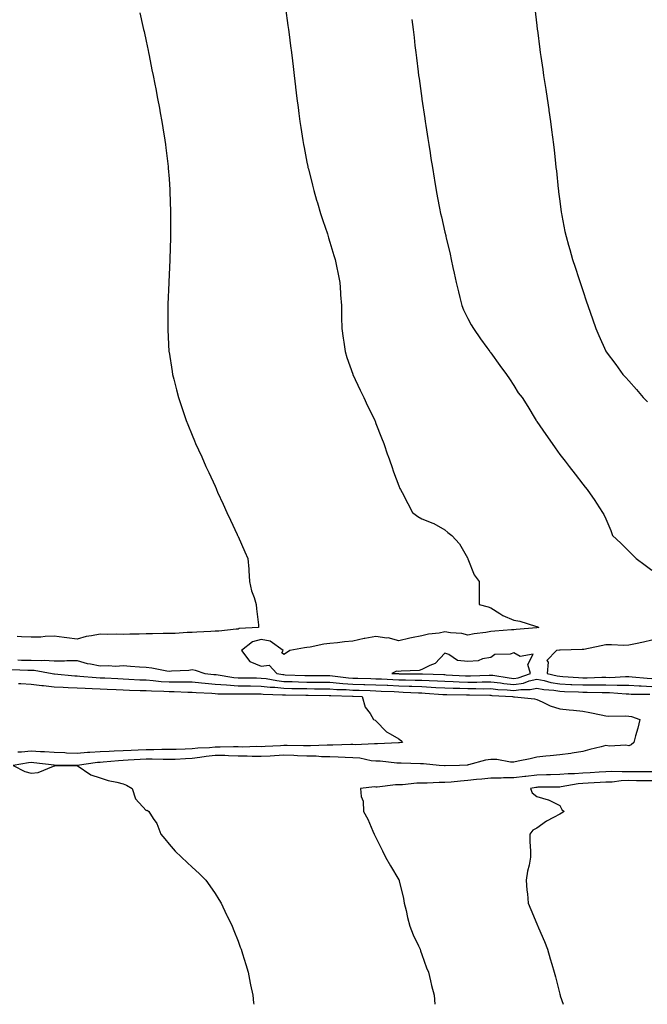
# Model space of a CAD drawing. Units: inches. Extents: x 915683 to 918323, y 7326938 to 7329578.
# Drawn here: x 916163 to 916436, y 7326938 to 7327366 of the extents above; entities that cross this region are included whole.
import ezdxf

# ---------------------------------------------------------------- set-up
doc = ezdxf.new("R2010")
doc.units = ezdxf.units.IN
doc.header["$MEASUREMENT"] = 0
doc.layers.add('Contour_91567326', color=7, linetype='Continuous', true_color=0x784568)

msp = doc.modelspace()

# ---------------------------------------------------------------- linework, layer by layer
at = {"layer": 'Contour_91567326'}
for points in [[(916278.74, 7327371.23, 3319), (916279.76, 7327363.63, 3319), (916279.99, 7327361.92, 3319), (916280.27, 7327359.7, 3319), (916280.91, 7327354.78, 3319), (916281.26, 7327351.92, 3319), (916281.69, 7327348.28, 3319), (916281.99, 7327345.86, 3319), (916282.46, 7327341.92, 3319), (916283.07, 7327336.94, 3319), (916283.08, 7327336.89, 3319), (916283.69, 7327331.92, 3319), (916284.2, 7327328.07, 3319), (916284.55, 7327325.42, 3319), (916285.01, 7327321.92, 3319), (916285.42, 7327319.29, 3319), (916286.27, 7327313.7, 3319), (916286.55, 7327311.92, 3319), (916286.8, 7327310.67, 3319), (916288.05, 7327304.21, 3319), (916288.43, 7327302.3, 3319), (916288.49, 7327301.92, 3319), (916288.64, 7327301.33, 3319), (916290.42, 7327294.29, 3319), (916290.99, 7327291.92, 3319), (916292.24, 7327287.73, 3319), (916292.62, 7327286.49, 3319), (916294, 7327281.92, 3319), (916294.96, 7327278.83, 3319), (916296.94, 7327273.03, 3319), (916297.3, 7327271.92, 3319), (916297.46, 7327271.33, 3319), (916298.05, 7327269.43, 3319), (916299.76, 7327263.63, 3319), (916300.33, 7327261.92, 3319), (916300.9, 7327259.07, 3319), (916301.59, 7327255.46, 3319), (916302.31, 7327251.92, 3319), (916302.62, 7327247.35, 3319), (916302.68, 7327246.55, 3319), (916303, 7327241.92, 3319), (916303.12, 7327236.99, 3319), (916303.12, 7327236.85, 3319), (916303.23, 7327231.92, 3319), (916303.81, 7327227.68, 3319), (916304.07, 7327225.9, 3319), (916304.62, 7327221.92, 3319), (916305.44, 7327219.31, 3319), (916307.99, 7327211.98, 3319), (916308.01, 7327211.92, 3319), (916308.05, 7327211.83, 3319), (916311.2, 7327205.07, 3319), (916312.81, 7327201.92, 3319), (916314.44, 7327198.31, 3319), (916317.09, 7327192.88, 3319), (916317.54, 7327191.92, 3319), (916317.67, 7327191.54, 3319), (916318.05, 7327190.56, 3319), (916320.45, 7327184.32, 3319), (916321.5, 7327181.92, 3319), (916323.11, 7327176.98, 3319), (916323.19, 7327176.78, 3319), (916324.93, 7327171.92, 3319), (916325.75, 7327169.62, 3319), (916328.05, 7327163.51, 3319), (916328.49, 7327162.36, 3319), (916328.68, 7327161.92, 3319), (916329.41, 7327160.56, 3319), (916331.99, 7327155.86, 3319), (916333.98, 7327151.92, 3319), (916336.24, 7327150.11, 3319), (916338.05, 7327149.08, 3319), (916342.73, 7327147.24, 3319), (916343.23, 7327147.1, 3319), (916348.05, 7327144.4, 3319), (916349.36, 7327143.23, 3319), (916351.07, 7327141.92, 3319), (916354.45, 7327138.32, 3319), (916357.85, 7327132.12, 3319), (916357.97, 7327131.92, 3319), (916357.98, 7327131.85, 3319), (916358.05, 7327131.67, 3319), (916360.85, 7327124.72, 3319), (916362.96, 7327121.92, 3319), (916362.97, 7327117, 3319), (916362.94, 7327116.81, 3319), (916362.94, 7327111.92, 3319), (916366.94, 7327110.81, 3319), (916368.05, 7327110.37, 3319), (916371.99, 7327107.98, 3319), (916373.26, 7327107.13, 3319), (916378.05, 7327105.05, 3319), (916380.68, 7327104.55, 3319), (916387.49, 7327102.48, 3319), (916388.05, 7327102.35, 3319), (916388.35, 7327102.22, 3319), (916388.91, 7327101.92, 3319), (916388.16, 7327101.81, 3319), (916388.05, 7327101.8, 3319), (916387.92, 7327101.79, 3319), (916378.99, 7327100.98, 3319), (916378.05, 7327100.91, 3319), (916376.99, 7327100.86, 3319), (916369.76, 7327100.21, 3319), (916368.05, 7327100.12, 3319), (916365.86, 7327099.73, 3319), (916360.8, 7327099.17, 3319), (916358.05, 7327098.58, 3319), (916355.35, 7327099.22, 3319), (916350.48, 7327099.49, 3319), (916348.05, 7327099.92, 3319), (916345.58, 7327099.45, 3319), (916340.96, 7327099.01, 3319), (916338.05, 7327098.31, 3319), (916333.48, 7327097.35, 3319), (916332.73, 7327097.24, 3319), (916328.05, 7327096.09, 3319), (916323.44, 7327097.31, 3319), (916322.73, 7327097.24, 3319), (916318.05, 7327097.93, 3319), (916313.2, 7327097.07, 3319), (916312.92, 7327097.05, 3319), (916308.05, 7327095.95, 3319), (916304.36, 7327095.61, 3319), (916301.37, 7327095.24, 3319), (916298.05, 7327094.91, 3319), (916295.37, 7327094.6, 3319), (916289.48, 7327093.35, 3319), (916288.05, 7327093.15, 3319), (916286.94, 7327093.03, 3319), (916280.65, 7327091.92, 3319), (916279.13, 7327090.84, 3319), (916278.05, 7327090.15, 3319), (916277.04, 7327090.91, 3319), (916277.62, 7327091.92, 3319), (916271.99, 7327095.86, 3319), (916268.05, 7327096.72, 3319), (916264.36, 7327095.61, 3319), (916259.56, 7327091.92, 3319), (916263.21, 7327087.08, 3319), (916268.05, 7327085.03, 3319), (916271.63, 7327085.5, 3319), (916274.89, 7327081.92, 3319), (916277.54, 7327081.41, 3319), (916278.05, 7327081.36, 3319), (916278.63, 7327081.34, 3319), (916287.13, 7327081, 3319), (916288.05, 7327080.98, 3319), (916289, 7327080.97, 3319), (916297.06, 7327080.93, 3319), (916298.05, 7327080.92, 3319), (916299.13, 7327080.84, 3319), (916306.1, 7327079.97, 3319), (916308.05, 7327079.83, 3319), (916310.19, 7327079.78, 3319), (916315.79, 7327079.66, 3319), (916318.05, 7327079.61, 3319), (916320.48, 7327079.49, 3319), (916325.4, 7327079.27, 3319), (916328.05, 7327079.15, 3319), (916330.91, 7327079.06, 3319), (916335.16, 7327079.03, 3319), (916338.05, 7327078.95, 3319), (916341.18, 7327078.79, 3319), (916344.79, 7327078.66, 3319), (916348.05, 7327078.48, 3319), (916351.62, 7327078.35, 3319), (916354.31, 7327078.18, 3319), (916358.05, 7327078.04, 3319), (916361.89, 7327078.08, 3319), (916364.32, 7327078.19, 3319), (916368.05, 7327078.23, 3319), (916372.19, 7327077.78, 3319), (916373.67, 7327077.55, 3319), (916378.05, 7327077.13, 3319), (916382.24, 7327077.73, 3319), (916384.77, 7327078.64, 3319), (916388.05, 7327079.34, 3319), (916391.22, 7327078.75, 3319), (916394.14, 7327078.01, 3319), (916398.05, 7327077.39, 3319), (916402.83, 7327077.14, 3319), (916403.24, 7327077.11, 3319), (916408.05, 7327076.87, 3319), (916413, 7327076.87, 3319), (916413.1, 7327076.87, 3319), (916418.05, 7327076.88, 3319), (916422.96, 7327076.83, 3319), (916423.15, 7327076.82, 3319), (916428.05, 7327076.77, 3319), (916432.63, 7327076.51, 3319), (916433.47, 7327076.5, 3319), (916438.05, 7327076.25, 3319)], [(916387.18, 7327371.05, 3321), (916388.05, 7327363.7, 3321), (916388.24, 7327362.11, 3321), (916388.26, 7327361.92, 3321), (916388.29, 7327361.68, 3321), (916389.38, 7327353.25, 3321), (916389.55, 7327351.92, 3321), (916389.8, 7327350.17, 3321), (916390.61, 7327344.48, 3321), (916390.99, 7327341.92, 3321), (916391.53, 7327338.44, 3321), (916391.93, 7327335.8, 3321), (916392.51, 7327331.92, 3321), (916393.23, 7327327.1, 3321), (916393.28, 7327326.69, 3321), (916393.97, 7327321.92, 3321), (916394.46, 7327318.33, 3321), (916394.86, 7327315.11, 3321), (916395.28, 7327311.92, 3321), (916395.57, 7327309.44, 3321), (916396.16, 7327303.81, 3321), (916396.38, 7327301.92, 3321), (916396.56, 7327300.43, 3321), (916397.36, 7327292.61, 3321), (916397.44, 7327291.92, 3321), (916397.51, 7327291.38, 3321), (916398.05, 7327287.25, 3321), (916398.66, 7327282.53, 3321), (916398.75, 7327281.92, 3321), (916398.94, 7327281.03, 3321), (916400.28, 7327274.15, 3321), (916400.79, 7327271.92, 3321), (916401.87, 7327268.1, 3321), (916402.36, 7327266.23, 3321), (916403.62, 7327261.92, 3321), (916404.69, 7327258.56, 3321), (916406.34, 7327253.63, 3321), (916406.9, 7327251.92, 3321), (916407.18, 7327251.05, 3321), (916408.05, 7327248.45, 3321), (916409.69, 7327243.56, 3321), (916410.25, 7327241.92, 3321), (916411.37, 7327238.6, 3321), (916412.21, 7327236.08, 3321), (916413.65, 7327231.92, 3321), (916414.97, 7327228.84, 3321), (916418.05, 7327222.02, 3321), (916418.08, 7327221.95, 3321), (916418.1, 7327221.92, 3321), (916418.23, 7327221.74, 3321), (916422.35, 7327216.22, 3321), (916425.44, 7327211.92, 3321), (916426.75, 7327210.62, 3321), (916428.05, 7327209.07, 3321), (916431.47, 7327205.34, 3321), (916434.24, 7327201.92, 3321), (916436.15, 7327200.02, 3321)], [(916215.37, 7327369.24, 3318), (916216.68, 7327363.29, 3318), (916216.98, 7327361.92, 3318), (916217.16, 7327361.03, 3318), (916218.05, 7327356.92, 3318), (916218.89, 7327352.76, 3318), (916219.07, 7327351.92, 3318), (916219.33, 7327350.64, 3318), (916220.57, 7327344.44, 3318), (916221.1, 7327341.92, 3318), (916221.84, 7327338.13, 3318), (916222.23, 7327336.1, 3318), (916223.08, 7327331.92, 3318), (916223.85, 7327327.72, 3318), (916224.22, 7327325.75, 3318), (916224.92, 7327321.92, 3318), (916225.34, 7327319.21, 3318), (916226.18, 7327313.79, 3318), (916226.48, 7327311.92, 3318), (916226.63, 7327310.5, 3318), (916227.63, 7327302.34, 3318), (916227.68, 7327301.92, 3318), (916227.7, 7327301.57, 3318), (916228.05, 7327296.92, 3318), (916228.38, 7327292.25, 3318), (916228.41, 7327291.92, 3318), (916228.43, 7327291.54, 3318), (916228.69, 7327282.56, 3318), (916228.73, 7327281.92, 3318), (916228.74, 7327281.23, 3318), (916228.67, 7327272.54, 3318), (916228.68, 7327271.92, 3318), (916228.68, 7327271.29, 3318), (916228.34, 7327262.21, 3318), (916228.33, 7327261.64, 3318), (916228.05, 7327255.42, 3318), (916227.91, 7327252.06, 3318), (916227.9, 7327251.92, 3318), (916227.89, 7327251.76, 3318), (916227.51, 7327242.46, 3318), (916227.49, 7327241.92, 3318), (916227.49, 7327241.36, 3318), (916227.45, 7327232.52, 3318), (916227.45, 7327231.92, 3318), (916227.48, 7327231.35, 3318), (916228.01, 7327221.96, 3318), (916228.01, 7327221.92, 3318), (916228.01, 7327221.88, 3318), (916228.05, 7327221.6, 3318), (916229.35, 7327213.22, 3318), (916229.55, 7327211.92, 3318), (916230.06, 7327209.91, 3318), (916231.29, 7327205.16, 3318), (916232.11, 7327201.92, 3318), (916233.61, 7327197.48, 3318), (916234.16, 7327195.81, 3318), (916235.47, 7327191.92, 3318), (916236.21, 7327190.08, 3318), (916238.05, 7327185.44, 3318), (916239.13, 7327183, 3318), (916239.58, 7327181.92, 3318), (916240.84, 7327179.13, 3318), (916242.24, 7327176.11, 3318), (916244.11, 7327171.92, 3318), (916245.38, 7327169.25, 3318), (916248.05, 7327163.39, 3318), (916248.49, 7327162.36, 3318), (916248.68, 7327161.92, 3318), (916249.18, 7327160.79, 3318), (916251.59, 7327155.46, 3318), (916253.13, 7327151.92, 3318), (916254.71, 7327148.58, 3318), (916257.69, 7327142.28, 3318), (916257.86, 7327141.92, 3318), (916257.92, 7327141.79, 3318), (916258.05, 7327141.49, 3318), (916260.95, 7327134.82, 3318), (916262.34, 7327131.92, 3318), (916262.71, 7327127.26, 3318), (916262.81, 7327126.68, 3318), (916263.1, 7327121.92, 3318), (916263.91, 7327117.78, 3318), (916265.12, 7327114.85, 3318), (916265.93, 7327111.92, 3318), (916266.06, 7327109.93, 3318), (916266.91, 7327103.06, 3318), (916267, 7327101.92, 3318), (916258.51, 7327101.46, 3318), (916258.05, 7327101.16, 3318), (916257.28, 7327101.15, 3318), (916249.64, 7327100.33, 3318), (916248.05, 7327100.31, 3318), (916246.28, 7327100.15, 3318), (916240.14, 7327099.83, 3318), (916238.05, 7327099.62, 3318), (916235.86, 7327099.73, 3318), (916230.76, 7327099.21, 3318), (916228.05, 7327099.32, 3318), (916225.44, 7327099.31, 3318), (916220.9, 7327099.07, 3318), (916218.05, 7327099.07, 3318), (916215.09, 7327098.96, 3318), (916211.04, 7327098.93, 3318), (916208.05, 7327098.8, 3318), (916205.14, 7327099.01, 3318), (916201.16, 7327098.81, 3318), (916198.05, 7327098.99, 3318), (916194.32, 7327098.19, 3318), (916191.98, 7327097.99, 3318), (916188.05, 7327096.81, 3318), (916183.53, 7327097.4, 3318), (916182.44, 7327097.53, 3318), (916178.05, 7327098.09, 3318), (916174.14, 7327098.01, 3318), (916172.27, 7327097.7, 3318), (916168.05, 7327097.64, 3318), (916163.89, 7327097.76, 3318), (916162.02, 7327097.95, 3318)], [(916333.7, 7327366.27, 3320), (916334.2, 7327361.92, 3320), (916334.61, 7327358.48, 3320), (916335.02, 7327354.95, 3320), (916335.37, 7327351.92, 3320), (916335.67, 7327349.54, 3320), (916336.42, 7327343.55, 3320), (916336.62, 7327341.92, 3320), (916336.79, 7327340.66, 3320), (916337.99, 7327331.98, 3320), (916338, 7327331.92, 3320), (916338.01, 7327331.88, 3320), (916338.05, 7327331.56, 3320), (916339.3, 7327323.17, 3320), (916339.49, 7327321.92, 3320), (916339.75, 7327320.22, 3320), (916340.64, 7327314.51, 3320), (916341.05, 7327311.92, 3320), (916341.61, 7327308.36, 3320), (916342, 7327305.87, 3320), (916342.63, 7327301.92, 3320), (916343.38, 7327297.25, 3320), (916343.51, 7327296.46, 3320), (916344.25, 7327291.92, 3320), (916344.87, 7327288.74, 3320), (916345.68, 7327284.29, 3320), (916346.13, 7327281.92, 3320), (916346.53, 7327280.4, 3320), (916348.05, 7327273.83, 3320), (916348.42, 7327272.29, 3320), (916348.49, 7327271.92, 3320), (916348.62, 7327271.35, 3320), (916350.31, 7327264.18, 3320), (916350.79, 7327261.92, 3320), (916351.55, 7327258.42, 3320), (916352.07, 7327255.94, 3320), (916352.95, 7327251.92, 3320), (916353.91, 7327247.78, 3320), (916354.6, 7327245.37, 3320), (916355.47, 7327241.92, 3320), (916356.17, 7327240.05, 3320), (916358.05, 7327236.24, 3320), (916359.55, 7327233.42, 3320), (916360.53, 7327231.92, 3320), (916363.56, 7327227.43, 3320), (916366.34, 7327223.63, 3320), (916367.57, 7327221.92, 3320), (916367.77, 7327221.64, 3320), (916368.05, 7327221.25, 3320), (916371.91, 7327215.78, 3320), (916374.87, 7327211.92, 3320), (916376.16, 7327210.03, 3320), (916378.05, 7327207.18, 3320), (916379.99, 7327203.86, 3320), (916381.63, 7327201.92, 3320), (916384.1, 7327197.97, 3320), (916387.29, 7327192.68, 3320), (916387.76, 7327191.92, 3320), (916387.86, 7327191.73, 3320), (916388.05, 7327191.42, 3320), (916391.96, 7327185.83, 3320), (916394.69, 7327181.92, 3320), (916396.07, 7327179.94, 3320), (916398.05, 7327177.08, 3320), (916400.31, 7327174.18, 3320), (916402.07, 7327171.92, 3320), (916404.7, 7327168.57, 3320), (916408.05, 7327164.24, 3320), (916409.08, 7327162.95, 3320), (916409.91, 7327161.92, 3320), (916413.26, 7327157.13, 3320), (916413.97, 7327156, 3320), (916416.63, 7327151.92, 3320), (916417.16, 7327151.03, 3320), (916418.05, 7327149.09, 3320), (916420.22, 7327144.09, 3320), (916420.98, 7327141.92, 3320), (916424.6, 7327138.47, 3320), (916428.05, 7327135.07, 3320), (916429.65, 7327133.52, 3320), (916431.33, 7327131.92, 3320), (916435.12, 7327128.99, 3320), (916438.05, 7327126.77, 3320)], [(916438.05, 7327096.43, 3320), (916434.44, 7327095.53, 3320), (916430.94, 7327094.81, 3320), (916428.05, 7327094.14, 3320), (916425.94, 7327094.03, 3320), (916420.51, 7327094.38, 3320), (916418.05, 7327094.28, 3320), (916416.06, 7327093.91, 3320), (916408.48, 7327092.35, 3320), (916408.05, 7327092.27, 3320), (916407.71, 7327092.26, 3320), (916398.14, 7327092.01, 3320), (916398.05, 7327092.01, 3320), (916397.97, 7327092, 3320), (916396.56, 7327091.92, 3320), (916392.41, 7327087.56, 3320), (916392.95, 7327086.82, 3320), (916392.6, 7327081.92, 3320), (916396.96, 7327080.83, 3320), (916398.05, 7327080.66, 3320), (916399.39, 7327080.58, 3320), (916406.19, 7327080.06, 3320), (916408.05, 7327079.97, 3320), (916409.99, 7327079.98, 3320), (916416.34, 7327080.21, 3320), (916418.05, 7327080.21, 3320), (916419.78, 7327080.19, 3320), (916426.69, 7327080.56, 3320), (916428.05, 7327080.55, 3320), (916429.51, 7327080.46, 3320), (916435.98, 7327079.85, 3320), (916438.05, 7327079.74, 3320)], [(916162.2, 7327087.77, 3318), (916163.86, 7327087.73, 3318), (916168.05, 7327087.62, 3318), (916172.5, 7327087.47, 3318), (916173.72, 7327087.59, 3318), (916178.05, 7327087.39, 3318), (916182.59, 7327087.38, 3318), (916183.63, 7327087.5, 3318), (916188.05, 7327087.49, 3318), (916192.39, 7327086.26, 3318), (916193.87, 7327086.1, 3318), (916198.05, 7327085.2, 3318), (916201.48, 7327085.35, 3318), (916204.85, 7327085.12, 3318), (916208.05, 7327085.3, 3318), (916211.2, 7327085.07, 3318), (916215.19, 7327084.78, 3318), (916218.05, 7327084.57, 3318), (916220.52, 7327084.39, 3318), (916227.01, 7327082.96, 3318), (916228.05, 7327082.87, 3318), (916229.13, 7327083, 3318), (916236.6, 7327083.37, 3318), (916238.05, 7327083.59, 3318), (916239.4, 7327083.27, 3318), (916243.61, 7327081.92, 3318), (916247.58, 7327081.45, 3318), (916248.05, 7327081.41, 3318), (916248.61, 7327081.36, 3318), (916256.28, 7327080.15, 3318), (916258.05, 7327080.02, 3318), (916259.96, 7327080.01, 3318), (916266.04, 7327079.91, 3318), (916268.05, 7327079.89, 3318), (916270.35, 7327079.62, 3318), (916274.88, 7327078.75, 3318), (916278.05, 7327078.42, 3318), (916281.64, 7327078.33, 3318), (916284.35, 7327078.22, 3318), (916288.05, 7327078.12, 3318), (916291.88, 7327078.09, 3318), (916294.2, 7327078.07, 3318), (916298.05, 7327078.04, 3318), (916302.25, 7327077.72, 3318), (916303.67, 7327077.54, 3318), (916308.05, 7327077.24, 3318), (916312.85, 7327077.12, 3318), (916313.24, 7327077.11, 3318), (916318.05, 7327076.98, 3318), (916322.88, 7327076.75, 3318), (916323.24, 7327076.73, 3318), (916328.05, 7327076.51, 3318), (916332.51, 7327076.38, 3318), (916333.65, 7327076.32, 3318), (916338.05, 7327076.19, 3318), (916342.11, 7327075.98, 3318), (916344.14, 7327075.83, 3318), (916348.05, 7327075.61, 3318), (916351.6, 7327075.47, 3318), (916354.54, 7327075.43, 3318), (916358.05, 7327075.3, 3318), (916361.46, 7327075.33, 3318), (916364.71, 7327075.26, 3318), (916368.05, 7327075.3, 3318), (916371.1, 7327074.97, 3318), (916375.18, 7327074.79, 3318), (916378.05, 7327074.51, 3318), (916381.08, 7327074.95, 3318), (916385.08, 7327074.89, 3318), (916388.05, 7327075.52, 3318), (916391.09, 7327074.96, 3318), (916395.42, 7327074.55, 3318), (916398.05, 7327074.13, 3318), (916400.15, 7327074.02, 3318), (916406.11, 7327073.86, 3318), (916408.05, 7327073.76, 3318), (916409.89, 7327073.76, 3318), (916416.42, 7327073.55, 3318), (916418.05, 7327073.55, 3318), (916419.66, 7327073.53, 3318), (916426.97, 7327073, 3318), (916428.05, 7327072.99, 3318), (916429.06, 7327072.93, 3318), (916437.16, 7327072.81, 3318)], [(916159.68, 7327083.55, 3317), (916166.59, 7327083.38, 3317), (916168.05, 7327083.35, 3317), (916169.43, 7327083.3, 3317), (916177.13, 7327081.92, 3317), (916177.88, 7327081.75, 3317), (916178.05, 7327081.73, 3317), (916178.26, 7327081.71, 3317), (916186.98, 7327080.85, 3317), (916188.05, 7327080.8, 3317), (916189.24, 7327080.73, 3317), (916196.26, 7327080.13, 3317), (916198.05, 7327080.04, 3317), (916200.03, 7327079.94, 3317), (916205.75, 7327079.62, 3317), (916208.05, 7327079.51, 3317), (916210.55, 7327079.42, 3317), (916215.31, 7327079.18, 3317), (916218.05, 7327079.08, 3317), (916221.1, 7327078.87, 3317), (916224.57, 7327078.44, 3317), (916228.05, 7327078.22, 3317), (916231.79, 7327078.18, 3317), (916234.37, 7327078.24, 3317), (916238.05, 7327078.19, 3317), (916242.13, 7327077.84, 3317), (916243.77, 7327077.64, 3317), (916248.05, 7327077.29, 3317), (916253, 7327076.87, 3317), (916253.1, 7327076.87, 3317), (916258.05, 7327076.5, 3317), (916262.59, 7327076.46, 3317), (916263.51, 7327076.46, 3317), (916268.05, 7327076.42, 3317), (916272.07, 7327075.94, 3317), (916274.08, 7327075.89, 3317), (916278.05, 7327075.49, 3317), (916281.53, 7327075.4, 3317), (916284.61, 7327075.36, 3317), (916288.05, 7327075.27, 3317), (916291.37, 7327075.24, 3317), (916294.78, 7327075.19, 3317), (916298.05, 7327075.15, 3317), (916301.05, 7327074.92, 3317), (916305.13, 7327074.84, 3317), (916308.05, 7327074.64, 3317), (916310.7, 7327074.57, 3317), (916315.55, 7327074.42, 3317), (916318.05, 7327074.36, 3317), (916320.38, 7327074.25, 3317), (916326, 7327073.97, 3317), (916328.05, 7327073.87, 3317), (916329.94, 7327073.81, 3317), (916336.5, 7327073.47, 3317), (916338.05, 7327073.43, 3317), (916339.48, 7327073.35, 3317), (916347.19, 7327072.78, 3317), (916348.05, 7327072.74, 3317), (916348.84, 7327072.71, 3317), (916357.39, 7327072.58, 3317), (916358.05, 7327072.55, 3317), (916358.69, 7327072.56, 3317), (916367.6, 7327072.37, 3317), (916368.05, 7327072.37, 3317), (916368.46, 7327072.33, 3317), (916377.45, 7327071.92, 3317), (916377.9, 7327071.77, 3317), (916378.05, 7327071.73, 3317), (916378.28, 7327071.69, 3317), (916386.98, 7327070.85, 3317), (916388.05, 7327070.61, 3317), (916390.36, 7327069.61, 3317), (916393.89, 7327067.76, 3317), (916398.05, 7327066.47, 3317), (916402.17, 7327066.04, 3317), (916404.05, 7327065.92, 3317), (916408.05, 7327065.53, 3317), (916411.1, 7327064.97, 3317), (916416.08, 7327063.89, 3317), (916418.05, 7327063.51, 3317), (916419.43, 7327063.3, 3317), (916426.45, 7327063.52, 3317), (916428.05, 7327063.35, 3317), (916429.27, 7327063.14, 3317), (916432.8, 7327061.92, 3317), (916431.92, 7327058.05, 3317), (916430.94, 7327054.81, 3317), (916430.2, 7327051.92, 3317), (916429.12, 7327050.85, 3317), (916428.05, 7327050.45, 3317), (916426.77, 7327050.64, 3317), (916419.66, 7327050.31, 3317), (916418.05, 7327050.48, 3317), (916416.09, 7327049.96, 3317), (916411.1, 7327048.87, 3317), (916408.05, 7327047.95, 3317), (916403.36, 7327047.23, 3317), (916402.87, 7327047.1, 3317), (916398.05, 7327046.56, 3317), (916393.88, 7327046.09, 3317), (916392.02, 7327045.89, 3317), (916388.05, 7327045.45, 3317), (916385.19, 7327044.78, 3317), (916379.88, 7327043.75, 3317), (916378.05, 7327043.35, 3317), (916376.63, 7327043.34, 3317), (916370.6, 7327044.47, 3317), (916368.05, 7327044.46, 3317), (916365.76, 7327044.21, 3317), (916358.25, 7327042.12, 3317), (916358.05, 7327042.09, 3317), (916357.9, 7327042.07, 3317), (916354.43, 7327041.92, 3317), (916348.19, 7327041.78, 3317), (916348.05, 7327041.77, 3317), (916347.9, 7327041.77, 3317), (916345.49, 7327041.92, 3317), (916338.68, 7327042.55, 3317), (916338.05, 7327042.55, 3317), (916337.46, 7327042.51, 3317), (916329.02, 7327042.89, 3317), (916328.05, 7327042.83, 3317), (916327.1, 7327042.87, 3317), (916319.83, 7327043.7, 3317), (916318.05, 7327043.76, 3317), (916316.02, 7327043.95, 3317), (916311.11, 7327044.98, 3317), (916308.05, 7327045.2, 3317), (916304.69, 7327045.28, 3317), (916301.66, 7327045.53, 3317), (916298.05, 7327045.61, 3317), (916294.3, 7327045.67, 3317), (916291.99, 7327045.86, 3317), (916288.05, 7327045.91, 3317), (916283.92, 7327046.05, 3317), (916282.27, 7327046.14, 3317), (916278.05, 7327046.28, 3317), (916273.92, 7327046.05, 3317), (916272.07, 7327045.94, 3317), (916268.05, 7327045.72, 3317), (916264.21, 7327045.76, 3317), (916262, 7327045.87, 3317), (916258.05, 7327045.9, 3317), (916253.97, 7327046, 3317), (916252.27, 7327046.14, 3317), (916248.05, 7327046.23, 3317), (916244.14, 7327045.83, 3317), (916241.45, 7327045.32, 3317), (916238.05, 7327044.91, 3317), (916235.17, 7327044.8, 3317), (916230.66, 7327044.53, 3317), (916228.05, 7327044.42, 3317), (916225.55, 7327044.42, 3317), (916220.73, 7327044.6, 3317), (916218.05, 7327044.6, 3317), (916215.48, 7327044.49, 3317), (916210.26, 7327044.13, 3317), (916208.05, 7327044.03, 3317), (916206.05, 7327043.92, 3317), (916199.4, 7327043.27, 3317), (916198.05, 7327043.19, 3317), (916196.86, 7327043.11, 3317), (916188.05, 7327041.92, 3317), (916178.1, 7327041.97, 3317), (916178.05, 7327041.98, 3317), (916177.99, 7327041.98, 3317), (916169.19, 7327043.06, 3317), (916168.05, 7327043.13, 3317), (916166.93, 7327043.04, 3317), (916160.17, 7327041.92, 3317), (916165.34, 7327039.21, 3317), (916168.05, 7327038.49, 3317), (916171.13, 7327038.84, 3317), (916177.74, 7327041.61, 3317), (916178.05, 7327041.67, 3317), (916178.33, 7327041.64, 3317), (916188.02, 7327041.89, 3317), (916188.05, 7327041.89, 3317), (916188.12, 7327041.85, 3317), (916193.99, 7327037.86, 3317), (916198.05, 7327036.5, 3317), (916201.5, 7327035.37, 3317), (916205.36, 7327034.61, 3317), (916208.05, 7327033.89, 3317), (916209.47, 7327033.34, 3317), (916211.95, 7327031.92, 3317), (916213.5, 7327027.37, 3317), (916218.05, 7327022.25, 3317), (916218.59, 7327022.46, 3317), (916219.2, 7327021.92, 3317), (916221.19, 7327018.78, 3317), (916222.77, 7327016.64, 3317), (916224.45, 7327011.92, 3317), (916226.15, 7327010.02, 3317), (916228.05, 7327007.71, 3317), (916230.69, 7327004.56, 3317), (916233.47, 7327001.92, 3317), (916235.86, 7326999.73, 3317), (916238.05, 7326997.61, 3317), (916241.08, 7326994.95, 3317), (916244.02, 7326991.92, 3317), (916245.72, 7326989.59, 3317), (916248.05, 7326986.14, 3317), (916249.7, 7326983.57, 3317), (916250.71, 7326981.92, 3317), (916253.08, 7326976.95, 3317), (916253.14, 7326976.83, 3317), (916255.5, 7326971.92, 3317), (916256.21, 7326970.08, 3317), (916258.05, 7326965.49, 3317), (916259.03, 7326962.9, 3317), (916259.41, 7326961.92, 3317), (916260.01, 7326959.96, 3317), (916261.38, 7326955.26, 3317), (916262.45, 7326951.92, 3317), (916263.33, 7326947.2, 3317), (916263.5, 7326946.47, 3317), (916264.45, 7326941.92, 3317), (916264.79, 7326938.66, 3317), (916264.89, 7326938, 3317)], [(916162.48, 7327077.49, 3316), (916163.58, 7327077.45, 3316), (916168.05, 7327077.28, 3316), (916172.75, 7327076.62, 3316), (916173.37, 7327076.6, 3316), (916178.05, 7327076.07, 3316), (916181.98, 7327075.85, 3316), (916184.14, 7327075.83, 3316), (916188.05, 7327075.63, 3316), (916191.56, 7327075.43, 3316), (916194.59, 7327075.38, 3316), (916198.05, 7327075.2, 3316), (916201.17, 7327075.05, 3316), (916205.09, 7327074.88, 3316), (916208.05, 7327074.74, 3316), (916210.77, 7327074.64, 3316), (916215.43, 7327074.54, 3316), (916218.05, 7327074.45, 3316), (916220.42, 7327074.29, 3316), (916225.73, 7327074.24, 3316), (916228.05, 7327074.1, 3316), (916230.2, 7327074.07, 3316), (916236.16, 7327073.81, 3316), (916238.05, 7327073.79, 3316), (916239.77, 7327073.64, 3316), (916246.68, 7327073.29, 3316), (916248.05, 7327073.17, 3316), (916249.21, 7327073.08, 3316), (916256.91, 7327073.06, 3316), (916258.05, 7327072.97, 3316), (916259.09, 7327072.96, 3316), (916267.01, 7327072.96, 3316), (916268.05, 7327072.96, 3316), (916268.98, 7327072.85, 3316), (916277.35, 7327072.62, 3316), (916278.05, 7327072.55, 3316), (916278.67, 7327072.54, 3316), (916287.54, 7327072.43, 3316), (916288.05, 7327072.41, 3316), (916288.54, 7327072.41, 3316), (916297.7, 7327072.27, 3316), (916298.05, 7327072.27, 3316), (916298.38, 7327072.25, 3316), (916307.91, 7327072.06, 3316), (916308.05, 7327072.05, 3316), (916308.17, 7327072.04, 3316), (916312.09, 7327071.92, 3316), (916313.42, 7327067.29, 3316), (916315.55, 7327064.42, 3316), (916317.06, 7327061.92, 3316), (916317.7, 7327061.57, 3316), (916318.05, 7327061.32, 3316), (916322.62, 7327056.49, 3316), (916324.29, 7327055.68, 3316), (916328.05, 7327053.44, 3316), (916328.9, 7327052.77, 3316), (916329.57, 7327051.92, 3316), (916328.26, 7327051.71, 3316), (916328.05, 7327051.7, 3316), (916327.84, 7327051.71, 3316), (916318.73, 7327051.24, 3316), (916318.05, 7327051.26, 3316), (916317.44, 7327051.31, 3316), (916309.06, 7327050.91, 3316), (916308.05, 7327050.98, 3316), (916307.13, 7327051, 3316), (916299.25, 7327050.72, 3316), (916298.05, 7327050.75, 3316), (916296.89, 7327050.76, 3316), (916289.59, 7327050.38, 3316), (916288.05, 7327050.4, 3316), (916286.58, 7327050.45, 3316), (916279.47, 7327050.5, 3316), (916278.05, 7327050.55, 3316), (916276.59, 7327050.46, 3316), (916269.84, 7327050.13, 3316), (916268.05, 7327050.04, 3316), (916266.18, 7327050.05, 3316), (916260.09, 7327049.88, 3316), (916258.05, 7327049.9, 3316), (916256.08, 7327049.95, 3316), (916250.21, 7327049.76, 3316), (916248.05, 7327049.81, 3316), (916245.7, 7327049.57, 3316), (916240.59, 7327049.38, 3316), (916238.05, 7327049.07, 3316), (916235.08, 7327048.95, 3316), (916231.1, 7327048.87, 3316), (916228.05, 7327048.74, 3316), (916224.87, 7327048.74, 3316), (916221.37, 7327048.6, 3316), (916218.05, 7327048.6, 3316), (916214.58, 7327048.45, 3316), (916211.57, 7327048.4, 3316), (916208.05, 7327048.24, 3316), (916204.16, 7327048.03, 3316), (916201.99, 7327047.98, 3316), (916198.05, 7327047.75, 3316), (916193.58, 7327047.45, 3316), (916192.53, 7327047.44, 3316), (916188.05, 7327047.1, 3316), (916183.4, 7327047.27, 3316), (916182.65, 7327047.32, 3316), (916178.05, 7327047.49, 3316), (916173.9, 7327047.77, 3316), (916172.18, 7327047.79, 3316), (916168.05, 7327048.05, 3316), (916163.84, 7327047.71, 3316), (916162.27, 7327047.7, 3316)], [(916438.05, 7327039.12, 3318), (916435.28, 7327039.15, 3318), (916430.86, 7327039.11, 3318), (916428.05, 7327039.13, 3318), (916425.16, 7327039.03, 3318), (916420.73, 7327039.24, 3318), (916418.05, 7327039.13, 3318), (916415.11, 7327038.98, 3318), (916411.25, 7327038.72, 3318), (916408.05, 7327038.54, 3318), (916404.37, 7327038.24, 3318), (916401.71, 7327038.26, 3318), (916398.05, 7327037.9, 3318), (916393.94, 7327037.81, 3318), (916392.21, 7327037.76, 3318), (916388.05, 7327037.67, 3318), (916383.26, 7327037.13, 3318), (916382.86, 7327037.11, 3318), (916378.05, 7327036.52, 3318), (916373.49, 7327036.48, 3318), (916372.5, 7327036.37, 3318), (916368.05, 7327036.32, 3318), (916364.1, 7327035.87, 3318), (916361.84, 7327035.71, 3318), (916358.05, 7327035.31, 3318), (916354.87, 7327035.1, 3318), (916350.76, 7327034.63, 3318), (916348.05, 7327034.43, 3318), (916345.53, 7327034.44, 3318), (916340.29, 7327034.16, 3318), (916338.05, 7327034.17, 3318), (916335.86, 7327034.11, 3318), (916329.62, 7327033.49, 3318), (916328.05, 7327033.44, 3318), (916326.52, 7327033.45, 3318), (916318.54, 7327032.41, 3318), (916318.05, 7327032.42, 3318), (916317.45, 7327032.52, 3318), (916311.38, 7327031.92, 3318), (916311.67, 7327028.3, 3318), (916312.47, 7327026.34, 3318), (916312.61, 7327021.92, 3318), (916314.58, 7327018.45, 3318), (916316.73, 7327013.24, 3318), (916317.34, 7327011.92, 3318), (916317.6, 7327011.47, 3318), (916318.05, 7327010.61, 3318), (916320.84, 7327004.71, 3318), (916322.21, 7327001.92, 3318), (916324.39, 7326998.26, 3318), (916328.05, 7326992.15, 3318), (916328.14, 7326992.01, 3318), (916328.19, 7326991.92, 3318), (916328.22, 7326991.75, 3318), (916330.1, 7326983.97, 3318), (916330.38, 7326981.92, 3318), (916331.14, 7326978.83, 3318), (916331.81, 7326975.68, 3318), (916332.79, 7326971.92, 3318), (916334.31, 7326968.18, 3318), (916336.59, 7326963.38, 3318), (916337.24, 7326961.92, 3318), (916337.43, 7326961.3, 3318), (916338.05, 7326959.65, 3318), (916340.04, 7326953.91, 3318), (916340.93, 7326951.92, 3318), (916341.82, 7326948.15, 3318), (916342.24, 7326946.11, 3318), (916343.34, 7326941.92, 3318), (916343.62, 7326938, 3318)], [(916438.05, 7327035.14, 3319), (916434.8, 7327035.17, 3319), (916431.38, 7327035.25, 3319), (916428.05, 7327035.27, 3319), (916424.81, 7327035.16, 3319), (916420.8, 7327034.67, 3319), (916418.05, 7327034.56, 3319), (916415.55, 7327034.42, 3319), (916410.34, 7327034.21, 3319), (916408.05, 7327034.09, 3319), (916406.05, 7327033.92, 3319), (916398.67, 7327032.54, 3319), (916398.05, 7327032.47, 3319), (916397.51, 7327032.46, 3319), (916388.49, 7327032.36, 3319), (916388.05, 7327032.35, 3319), (916387.66, 7327032.31, 3319), (916385.36, 7327031.92, 3319), (916386.03, 7327029.9, 3319), (916388.05, 7327028.41, 3319), (916393.02, 7327026.95, 3319), (916393.07, 7327026.94, 3319), (916398.05, 7327024.45, 3319), (916398.87, 7327022.74, 3319), (916399.91, 7327021.92, 3319), (916398.79, 7327021.18, 3319), (916398.05, 7327020.67, 3319), (916395.31, 7327019.18, 3319), (916392.26, 7327017.71, 3319), (916388.05, 7327014.64, 3319), (916386.28, 7327013.69, 3319), (916385.01, 7327011.92, 3319), (916385, 7327008.87, 3319), (916385.31, 7327004.66, 3319), (916385.32, 7327001.92, 3319), (916384.7, 7326998.57, 3319), (916384.05, 7326995.92, 3319), (916383.42, 7326991.92, 3319), (916383.73, 7326987.6, 3319), (916383.96, 7326986.01, 3319), (916384.3, 7326981.92, 3319), (916385.39, 7326979.26, 3319), (916388.05, 7326973.04, 3319), (916388.37, 7326972.24, 3319), (916388.46, 7326971.92, 3319), (916388.76, 7326971.21, 3319), (916391.44, 7326965.31, 3319), (916392.65, 7326961.92, 3319), (916393.88, 7326957.75, 3319), (916394.53, 7326955.44, 3319), (916395.55, 7326951.92, 3319), (916396.12, 7326949.99, 3319), (916398.05, 7326942.39, 3319), (916398.14, 7326942.01, 3319), (916398.16, 7326941.92, 3319), (916398.22, 7326941.75, 3319), (916399.46, 7326938, 3319)]]:
    msp.add_polyline3d(points, dxfattribs=at)
msp.add_polyline3d([(916378.05, 7327079.74, 3320), (916379.95, 7327080.02, 3320), (916385.25, 7327081.92, 3320), (916384.14, 7327085.83, 3320), (916386.39, 7327090.26, 3320), (916380.75, 7327089.22, 3320), (916378.05, 7327090.8, 3320), (916376.42, 7327090.29, 3320), (916369.79, 7327090.18, 3320), (916368.05, 7327088.81, 3320), (916364.34, 7327088.21, 3320), (916362.59, 7327087.38, 3320), (916358.05, 7327087.04, 3320), (916353.59, 7327087.46, 3320), (916349.79, 7327090.18, 3320), (916348.05, 7327090.77, 3320), (916343.8, 7327086.17, 3320), (916341.49, 7327085.36, 3320), (916338.05, 7327083.57, 3320), (916336.8, 7327083.17, 3320), (916328.98, 7327082.85, 3320), (916328.05, 7327082.66, 3320), (916327.04, 7327082.93, 3320), (916325.01, 7327081.92, 3320), (916327.92, 7327081.79, 3320), (916328.19, 7327081.78, 3320), (916337.84, 7327081.71, 3320), (916338.05, 7327081.71, 3320), (916338.27, 7327081.7, 3320), (916347.52, 7327081.39, 3320), (916348.05, 7327081.36, 3320), (916348.64, 7327081.33, 3320), (916356.96, 7327080.83, 3320), (916358.05, 7327080.78, 3320), (916359.17, 7327080.8, 3320), (916367.28, 7327081.15, 3320), (916368.05, 7327081.16, 3320), (916368.9, 7327081.07, 3320), (916376.06, 7327079.93, 3320)], close=True, dxfattribs=at)

doc.saveas('drawing.dxf')
